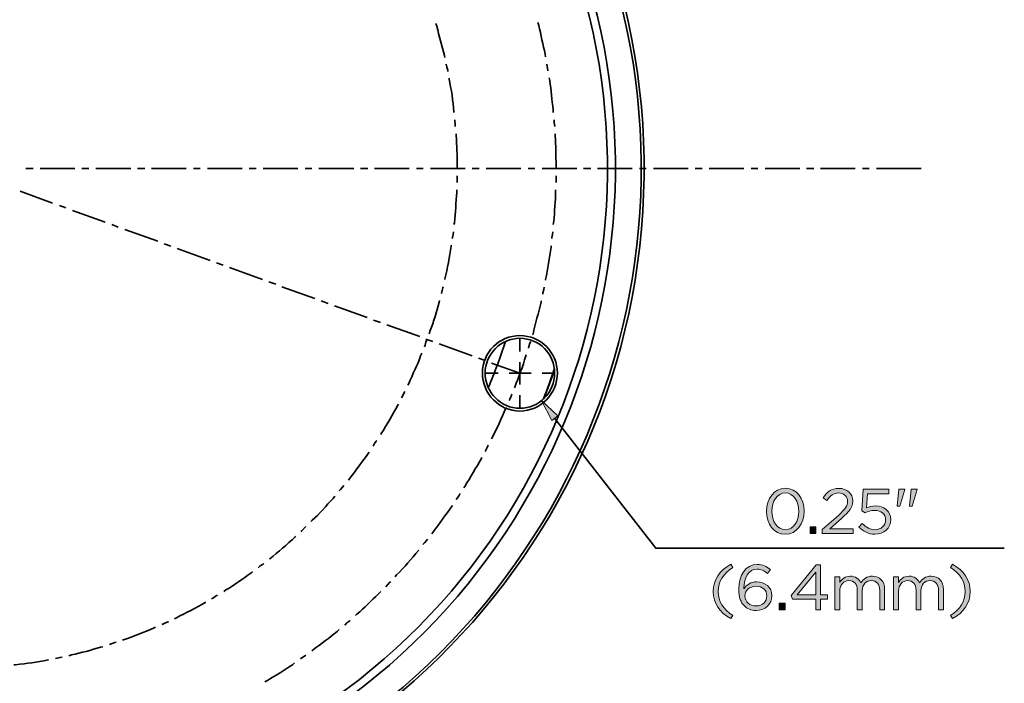
# Model space of a CAD drawing. Units: inches. Extents: x 0.5 to 16.1, y 0.5 to 11.2.
# Drawn here: x 5.8 to 8.4, y 2.4 to 4.1 of the extents above; entities that cross this region are included whole.
import ezdxf

# ---------------------------------------------------------------- set-up
doc = ezdxf.new("R2010")
doc.units = ezdxf.units.IN
doc.header["$MEASUREMENT"] = 0
doc.layers.add('Layer 1', color=7, linetype='Continuous', lineweight=0)

# ---------------------------------------------------------------- blocks, each defined once
blk = doc.blocks.new('Block_24')
at = {"layer": 'Layer 1', "true_color": 0x231f20, "transparency": 33554687}
h = blk.add_hatch(color=250, dxfattribs=at)
h.dxf.hatch_style = 2
edge = h.paths.add_edge_path()
edge.add_spline(control_points=[(7.8255, 2.8079), (7.8255, 2.8079), (7.8255, 2.8082), (7.8255, 2.8082), (7.8255, 2.8337), (7.8115, 2.8565), (7.7899, 2.8565), (7.7681, 2.8565), (7.7544, 2.8342), (7.7544, 2.8085), (7.7544, 2.8085), (7.7544, 2.8082), (7.7544, 2.8082), (7.7544, 2.7827), (7.7684, 2.7599), (7.7902, 2.7599), (7.812, 2.7599), (7.8255, 2.7824), (7.8255, 2.8079)], knot_values=[0, 0, 0, 0, 1, 1, 1, 2, 2, 2, 3, 3, 3, 4, 4, 4, 5, 5, 5, 6, 6, 6, 6], degree=3, periodic=0)
edge = h.paths.add_edge_path()
edge.add_spline(control_points=[(7.7407, 2.8079), (7.7407, 2.8079), (7.7407, 2.8082), (7.7407, 2.8082), (7.7407, 2.8409), (7.7602, 2.8685), (7.7902, 2.8685), (7.8202, 2.8685), (7.8392, 2.8412), (7.8392, 2.8085), (7.8392, 2.8085), (7.8392, 2.8082), (7.8392, 2.8082), (7.8392, 2.7756), (7.8199, 2.7479), (7.7899, 2.7479), (7.7597, 2.7479), (7.7407, 2.7752), (7.7407, 2.8079)], knot_values=[0, 0, 0, 0, 1, 1, 1, 2, 2, 2, 3, 3, 3, 4, 4, 4, 5, 5, 5, 6, 6, 6, 6], degree=3, periodic=0)
h = blk.add_hatch(color=250, dxfattribs=at)
h.dxf.hatch_style = 2
edge = h.paths.add_edge_path()
edge.add_spline(control_points=[(7.8868, 2.7601), (7.8868, 2.7601), (7.9291, 2.7974), (7.9291, 2.7974), (7.9469, 2.8134), (7.9534, 2.8224), (7.9534, 2.834), (7.9534, 2.8477), (7.9426, 2.8564), (7.9299, 2.8564), (7.9166, 2.8564), (7.9079, 2.8494), (7.8986, 2.8364), (7.8986, 2.8364), (7.8889, 2.8434), (7.8889, 2.8434), (7.8994, 2.859), (7.9104, 2.8682), (7.9309, 2.8682), (7.9519, 2.8682), (7.967, 2.8542), (7.967, 2.8352), (7.967, 2.8352), (7.967, 2.8349), (7.967, 2.8349), (7.967, 2.8179), (7.958, 2.8074), (7.9376, 2.7896), (7.9376, 2.7896), (7.9064, 2.7619), (7.9064, 2.7619), (7.9064, 2.7619), (7.9682, 2.7619), (7.9682, 2.7619), (7.9682, 2.7619), (7.9682, 2.7499), (7.9682, 2.7499), (7.9682, 2.7499), (7.8868, 2.7499), (7.8868, 2.7499), (7.8868, 2.7499), (7.8868, 2.7601), (7.8868, 2.7601)], knot_values=[0, 0, 0, 0, 1, 1, 1, 2, 2, 2, 3, 3, 3, 4, 4, 4, 5, 5, 5, 6, 6, 6, 7, 7, 7, 8, 8, 8, 9, 9, 9, 10, 10, 10, 11, 11, 11, 12, 12, 12, 13, 13, 13, 14, 14, 14, 14], degree=3, periodic=0)
h = blk.add_hatch(color=250, dxfattribs=at)
h.dxf.hatch_style = 2
edge = h.paths.add_edge_path()
edge.add_spline(control_points=[(7.9832, 2.7664), (7.9832, 2.7664), (7.9919, 2.7759), (7.9919, 2.7759), (8.0021, 2.7661), (8.0132, 2.7599), (8.0251, 2.7599), (8.0417, 2.7599), (8.0532, 2.7711), (8.0532, 2.7857), (8.0532, 2.7857), (8.0532, 2.7861), (8.0532, 2.7861), (8.0532, 2.8006), (8.0412, 2.8105), (8.0242, 2.8105), (8.0144, 2.8105), (8.0066, 2.8075), (7.9997, 2.8039), (7.9997, 2.8039), (7.9909, 2.8097), (7.9909, 2.8097), (7.9909, 2.8097), (7.9942, 2.8665), (7.9942, 2.8665), (7.9942, 2.8665), (8.0614, 2.8665), (8.0614, 2.8665), (8.0614, 2.8665), (8.0614, 2.8543), (8.0614, 2.8543), (8.0614, 2.8543), (8.0057, 2.8543), (8.0057, 2.8543), (8.0057, 2.8543), (8.0032, 2.817), (8.0032, 2.817), (8.0101, 2.82), (8.0165, 2.8222), (8.0262, 2.8222), (8.0489, 2.8222), (8.0665, 2.8089), (8.0665, 2.7866), (8.0665, 2.7866), (8.0665, 2.7862), (8.0665, 2.7862), (8.0665, 2.7634), (8.0492, 2.7479), (8.0249, 2.7479), (8.0082, 2.7479), (7.9937, 2.7559), (7.9832, 2.7664)], knot_values=[0, 0, 0, 0, 1, 1, 1, 2, 2, 2, 3, 3, 3, 4, 4, 4, 5, 5, 5, 6, 6, 6, 7, 7, 7, 8, 8, 8, 9, 9, 9, 10, 10, 10, 11, 11, 11, 12, 12, 12, 13, 13, 13, 14, 14, 14, 15, 15, 15, 16, 16, 16, 17, 17, 17, 17], degree=3, periodic=0)
h = blk.add_hatch(color=250, dxfattribs=at)
h.dxf.hatch_style = 2
edge = h.paths.add_edge_path()
edge.add_spline(control_points=[(8.1207, 2.8665), (8.1207, 2.8665), (8.136, 2.8665), (8.136, 2.8665), (8.136, 2.8665), (8.136, 2.8657), (8.136, 2.8657), (8.136, 2.8657), (8.1225, 2.8212), (8.1225, 2.8212), (8.1225, 2.8212), (8.1155, 2.8212), (8.1155, 2.8212), (8.1155, 2.8212), (8.1207, 2.8665), (8.1207, 2.8665)], knot_values=[0, 0, 0, 0, 1, 1, 1, 2, 2, 2, 3, 3, 3, 4, 4, 4, 5, 5, 5, 5], degree=3, periodic=0)
edge = h.paths.add_edge_path()
edge.add_spline(control_points=[(8.0881, 2.8665), (8.0881, 2.8665), (8.1036, 2.8665), (8.1036, 2.8665), (8.1036, 2.8665), (8.1036, 2.8657), (8.1036, 2.8657), (8.1036, 2.8657), (8.0901, 2.8212), (8.0901, 2.8212), (8.0901, 2.8212), (8.0831, 2.8212), (8.0831, 2.8212), (8.0831, 2.8212), (8.0881, 2.8665), (8.0881, 2.8665)], knot_values=[0, 0, 0, 0, 1, 1, 1, 2, 2, 2, 3, 3, 3, 4, 4, 4, 5, 5, 5, 5], degree=3, periodic=0)
h = blk.add_hatch(color=250, dxfattribs=at)
h.dxf.hatch_style = 2
edge = h.paths.add_edge_path()
edge.add_spline(control_points=[(7.8549, 2.7674), (7.8549, 2.7674), (7.8702, 2.7674), (7.8702, 2.7674), (7.8702, 2.7674), (7.8702, 2.7499), (7.8702, 2.7499), (7.8702, 2.7499), (7.8549, 2.7499), (7.8549, 2.7499), (7.8549, 2.7499), (7.8549, 2.7674), (7.8549, 2.7674)], knot_values=[0, 0, 0, 0, 1, 1, 1, 2, 2, 2, 3, 3, 3, 4, 4, 4, 4], degree=3, periodic=0)
h = blk.add_hatch(color=250, dxfattribs=at)
h.dxf.hatch_style = 2
edge = h.paths.add_edge_path()
edge.add_spline(control_points=[(7.6007, 2.5977), (7.6007, 2.6284), (7.6172, 2.6523), (7.6469, 2.669), (7.6469, 2.669), (7.6524, 2.6605), (7.6524, 2.6605), (7.6271, 2.6443), (7.6137, 2.6244), (7.6137, 2.5977), (7.6137, 2.5711), (7.6271, 2.5511), (7.6524, 2.5349), (7.6524, 2.5349), (7.6469, 2.5264), (7.6469, 2.5264), (7.6172, 2.5431), (7.6007, 2.5671), (7.6007, 2.5977)], knot_values=[0, 0, 0, 0, 1, 1, 1, 2, 2, 2, 3, 3, 3, 4, 4, 4, 5, 5, 5, 6, 6, 6, 6], degree=3, periodic=0)
h = blk.add_hatch(color=250, dxfattribs=at)
h.dxf.hatch_style = 2
edge = h.paths.add_edge_path()
edge.add_spline(control_points=[(7.7414, 2.5862), (7.7414, 2.5862), (7.7414, 2.5865), (7.7414, 2.5865), (7.7414, 2.6009), (7.7297, 2.6115), (7.7129, 2.6115), (7.6954, 2.6115), (7.6837, 2.599), (7.6837, 2.586), (7.6837, 2.586), (7.6837, 2.5857), (7.6837, 2.5857), (7.6837, 2.5709), (7.6961, 2.5596), (7.7132, 2.5596), (7.7304, 2.5596), (7.7414, 2.5714), (7.7414, 2.5862)], knot_values=[0, 0, 0, 0, 1, 1, 1, 2, 2, 2, 3, 3, 3, 4, 4, 4, 5, 5, 5, 6, 6, 6, 6], degree=3, periodic=0)
edge = h.paths.add_edge_path()
edge.add_spline(control_points=[(7.6824, 2.5597), (7.6731, 2.5691), (7.6678, 2.5811), (7.6678, 2.6049), (7.6678, 2.6049), (7.6678, 2.6052), (7.6678, 2.6052), (7.6678, 2.6407), (7.6858, 2.6685), (7.7162, 2.6685), (7.7302, 2.6685), (7.7405, 2.6635), (7.7507, 2.6552), (7.7507, 2.6552), (7.743, 2.645), (7.743, 2.645), (7.7344, 2.6523), (7.7262, 2.6565), (7.7156, 2.6565), (7.6931, 2.6565), (7.6812, 2.6329), (7.6812, 2.6065), (7.6812, 2.6065), (7.6812, 2.6049), (7.6812, 2.6049), (7.6889, 2.616), (7.6994, 2.6229), (7.7146, 2.6229), (7.7362, 2.6229), (7.7549, 2.6089), (7.7549, 2.587), (7.7549, 2.587), (7.7549, 2.5867), (7.7549, 2.5867), (7.7549, 2.5642), (7.7367, 2.5479), (7.7131, 2.5479), (7.7002, 2.5479), (7.6897, 2.5524), (7.6824, 2.5597)], knot_values=[0, 0, 0, 0, 1, 1, 1, 2, 2, 2, 3, 3, 3, 4, 4, 4, 5, 5, 5, 6, 6, 6, 7, 7, 7, 8, 8, 8, 9, 9, 9, 10, 10, 10, 11, 11, 11, 12, 12, 12, 13, 13, 13, 13], degree=3, periodic=0)
h = blk.add_hatch(color=250, dxfattribs=at)
h.dxf.hatch_style = 2
edge = h.paths.add_edge_path()
edge.add_spline(control_points=[(7.8699, 2.5885), (7.8699, 2.5885), (7.8699, 2.6487), (7.8699, 2.6487), (7.8699, 2.6487), (7.8209, 2.5885), (7.8209, 2.5885), (7.8209, 2.5885), (7.8699, 2.5885), (7.8699, 2.5885)], knot_values=[0, 0, 0, 0, 1, 1, 1, 2, 2, 2, 3, 3, 3, 3], degree=3, periodic=0)
edge = h.paths.add_edge_path()
edge.add_spline(control_points=[(7.8699, 2.5776), (7.8699, 2.5776), (7.8084, 2.5776), (7.8084, 2.5776), (7.8084, 2.5776), (7.8051, 2.5872), (7.8051, 2.5872), (7.8051, 2.5872), (7.871, 2.6673), (7.871, 2.6673), (7.871, 2.6673), (7.8827, 2.6673), (7.8827, 2.6673), (7.8827, 2.6673), (7.8827, 2.5885), (7.8827, 2.5885), (7.8827, 2.5885), (7.9007, 2.5885), (7.9007, 2.5885), (7.9007, 2.5885), (7.9007, 2.5776), (7.9007, 2.5776), (7.9007, 2.5776), (7.8827, 2.5776), (7.8827, 2.5776), (7.8827, 2.5776), (7.8827, 2.5499), (7.8827, 2.5499), (7.8827, 2.5499), (7.8699, 2.5499), (7.8699, 2.5499), (7.8699, 2.5499), (7.8699, 2.5776), (7.8699, 2.5776)], knot_values=[0, 0, 0, 0, 1, 1, 1, 2, 2, 2, 3, 3, 3, 4, 4, 4, 5, 5, 5, 6, 6, 6, 7, 7, 7, 8, 8, 8, 9, 9, 9, 10, 10, 10, 11, 11, 11, 11], degree=3, periodic=0)
h = blk.add_hatch(color=250, dxfattribs=at)
h.dxf.hatch_style = 2
edge = h.paths.add_edge_path()
edge.add_spline(control_points=[(8.2236, 2.5349), (8.2489, 2.5511), (8.2622, 2.5711), (8.2622, 2.5977), (8.2622, 2.6244), (8.2489, 2.6443), (8.2236, 2.6605), (8.2236, 2.6605), (8.2291, 2.669), (8.2291, 2.669), (8.2587, 2.6523), (8.2752, 2.6284), (8.2752, 2.5977), (8.2752, 2.5671), (8.2587, 2.5431), (8.2291, 2.5264), (8.2291, 2.5264), (8.2236, 2.5349), (8.2236, 2.5349)], knot_values=[0, 0, 0, 0, 1, 1, 1, 2, 2, 2, 3, 3, 3, 4, 4, 4, 5, 5, 5, 6, 6, 6, 6], degree=3, periodic=0)
h = blk.add_hatch(color=250, dxfattribs=at)
h.dxf.hatch_style = 2
edge = h.paths.add_edge_path()
edge.add_spline(control_points=[(7.9199, 2.636), (7.9199, 2.636), (7.9327, 2.636), (7.9327, 2.636), (7.9327, 2.636), (7.9327, 2.6215), (7.9327, 2.6215), (7.9384, 2.63), (7.9461, 2.6378), (7.9606, 2.6378), (7.9745, 2.6378), (7.9835, 2.6304), (7.9882, 2.6207), (7.9944, 2.6302), (8.0035, 2.6378), (8.0185, 2.6378), (8.0383, 2.6378), (8.0505, 2.6245), (8.0505, 2.6032), (8.0505, 2.6032), (8.0505, 2.5499), (8.0505, 2.5499), (8.0505, 2.5499), (8.0377, 2.5499), (8.0377, 2.5499), (8.0377, 2.5499), (8.0377, 2.6002), (8.0377, 2.6002), (8.0377, 2.6169), (8.0294, 2.6262), (8.0154, 2.6262), (8.0024, 2.6262), (7.9917, 2.6165), (7.9917, 2.5995), (7.9917, 2.5995), (7.9917, 2.5499), (7.9917, 2.5499), (7.9917, 2.5499), (7.9789, 2.5499), (7.9789, 2.5499), (7.9789, 2.5499), (7.9789, 2.6005), (7.9789, 2.6005), (7.9789, 2.6167), (7.9704, 2.6262), (7.9567, 2.6262), (7.9431, 2.6262), (7.9327, 2.6149), (7.9327, 2.599), (7.9327, 2.599), (7.9327, 2.5499), (7.9327, 2.5499), (7.9327, 2.5499), (7.9199, 2.5499), (7.9199, 2.5499), (7.9199, 2.5499), (7.9199, 2.636), (7.9199, 2.636)], knot_values=[0, 0, 0, 0, 1, 1, 1, 2, 2, 2, 3, 3, 3, 4, 4, 4, 5, 5, 5, 6, 6, 6, 7, 7, 7, 8, 8, 8, 9, 9, 9, 10, 10, 10, 11, 11, 11, 12, 12, 12, 13, 13, 13, 14, 14, 14, 15, 15, 15, 16, 16, 16, 17, 17, 17, 18, 18, 18, 19, 19, 19, 19], degree=3, periodic=0)
h = blk.add_hatch(color=250, dxfattribs=at)
h.dxf.hatch_style = 2
edge = h.paths.add_edge_path()
edge.add_spline(control_points=[(8.0742, 2.636), (8.0742, 2.636), (8.0871, 2.636), (8.0871, 2.636), (8.0871, 2.636), (8.0871, 2.6215), (8.0871, 2.6215), (8.0927, 2.63), (8.1004, 2.6378), (8.1149, 2.6378), (8.1289, 2.6378), (8.1379, 2.6304), (8.1425, 2.6207), (8.1487, 2.6302), (8.1579, 2.6378), (8.1729, 2.6378), (8.1927, 2.6378), (8.2048, 2.6245), (8.2048, 2.6032), (8.2048, 2.6032), (8.2048, 2.5499), (8.2048, 2.5499), (8.2048, 2.5499), (8.192, 2.5499), (8.192, 2.5499), (8.192, 2.5499), (8.192, 2.6002), (8.192, 2.6002), (8.192, 2.6169), (8.1837, 2.6262), (8.1697, 2.6262), (8.1567, 2.6262), (8.146, 2.6165), (8.146, 2.5995), (8.146, 2.5995), (8.146, 2.5499), (8.146, 2.5499), (8.146, 2.5499), (8.1332, 2.5499), (8.1332, 2.5499), (8.1332, 2.5499), (8.1332, 2.6005), (8.1332, 2.6005), (8.1332, 2.6167), (8.1247, 2.6262), (8.1111, 2.6262), (8.0974, 2.6262), (8.0871, 2.6149), (8.0871, 2.599), (8.0871, 2.599), (8.0871, 2.5499), (8.0871, 2.5499), (8.0871, 2.5499), (8.0742, 2.5499), (8.0742, 2.5499), (8.0742, 2.5499), (8.0742, 2.636), (8.0742, 2.636)], knot_values=[0, 0, 0, 0, 1, 1, 1, 2, 2, 2, 3, 3, 3, 4, 4, 4, 5, 5, 5, 6, 6, 6, 7, 7, 7, 8, 8, 8, 9, 9, 9, 10, 10, 10, 11, 11, 11, 12, 12, 12, 13, 13, 13, 14, 14, 14, 15, 15, 15, 16, 16, 16, 17, 17, 17, 18, 18, 18, 19, 19, 19, 19], degree=3, periodic=0)
h = blk.add_hatch(color=250, dxfattribs=at)
h.dxf.hatch_style = 2
edge = h.paths.add_edge_path()
edge.add_spline(control_points=[(7.7741, 2.5674), (7.7741, 2.5674), (7.7894, 2.5674), (7.7894, 2.5674), (7.7894, 2.5674), (7.7894, 2.5499), (7.7894, 2.5499), (7.7894, 2.5499), (7.7741, 2.5499), (7.7741, 2.5499), (7.7741, 2.5499), (7.7741, 2.5674), (7.7741, 2.5674)], knot_values=[0, 0, 0, 0, 1, 1, 1, 2, 2, 2, 3, 3, 3, 4, 4, 4, 4], degree=3, periodic=0)
at = {"layer": 'Layer 1'}
for points, knots in [([(7.7407, 2.8079), (7.7407, 2.8079), (7.7407, 2.8082), (7.7407, 2.8082), (7.7407, 2.8409), (7.7602, 2.8685), (7.7902, 2.8685), (7.8202, 2.8685), (7.8392, 2.8412), (7.8392, 2.8085), (7.8392, 2.8085), (7.8392, 2.8082), (7.8392, 2.8082), (7.8392, 2.7756), (7.8199, 2.7479), (7.7899, 2.7479), (7.7597, 2.7479), (7.7407, 2.7752), (7.7407, 2.8079)], [0, 0, 0, 0, 1, 1, 1, 2, 2, 2, 3, 3, 3, 4, 4, 4, 5, 5, 5, 6, 6, 6, 6]), ([(7.8255, 2.8079), (7.8255, 2.8079), (7.8255, 2.8082), (7.8255, 2.8082), (7.8255, 2.8337), (7.8115, 2.8565), (7.7899, 2.8565), (7.7681, 2.8565), (7.7544, 2.8342), (7.7544, 2.8085), (7.7544, 2.8085), (7.7544, 2.8082), (7.7544, 2.8082), (7.7544, 2.7827), (7.7684, 2.7599), (7.7902, 2.7599), (7.812, 2.7599), (7.8255, 2.7824), (7.8255, 2.8079)], [0, 0, 0, 0, 1, 1, 1, 2, 2, 2, 3, 3, 3, 4, 4, 4, 5, 5, 5, 6, 6, 6, 6]), ([(7.8868, 2.7601), (7.8868, 2.7601), (7.9291, 2.7974), (7.9291, 2.7974), (7.9469, 2.8134), (7.9534, 2.8224), (7.9534, 2.834), (7.9534, 2.8477), (7.9426, 2.8564), (7.9299, 2.8564), (7.9166, 2.8564), (7.9079, 2.8494), (7.8986, 2.8364), (7.8986, 2.8364), (7.8889, 2.8434), (7.8889, 2.8434), (7.8994, 2.859), (7.9104, 2.8682), (7.9309, 2.8682), (7.9519, 2.8682), (7.967, 2.8542), (7.967, 2.8352), (7.967, 2.8352), (7.967, 2.8349), (7.967, 2.8349), (7.967, 2.8179), (7.958, 2.8074), (7.9376, 2.7896), (7.9376, 2.7896), (7.9064, 2.7619), (7.9064, 2.7619), (7.9064, 2.7619), (7.9682, 2.7619), (7.9682, 2.7619), (7.9682, 2.7619), (7.9682, 2.7499), (7.9682, 2.7499), (7.9682, 2.7499), (7.8868, 2.7499), (7.8868, 2.7499), (7.8868, 2.7499), (7.8868, 2.7601), (7.8868, 2.7601)], [0, 0, 0, 0, 1, 1, 1, 2, 2, 2, 3, 3, 3, 4, 4, 4, 5, 5, 5, 6, 6, 6, 7, 7, 7, 8, 8, 8, 9, 9, 9, 10, 10, 10, 11, 11, 11, 12, 12, 12, 13, 13, 13, 14, 14, 14, 14]), ([(7.9832, 2.7664), (7.9832, 2.7664), (7.9919, 2.7759), (7.9919, 2.7759), (8.0021, 2.7661), (8.0132, 2.7599), (8.0251, 2.7599), (8.0417, 2.7599), (8.0532, 2.7711), (8.0532, 2.7857), (8.0532, 2.7857), (8.0532, 2.7861), (8.0532, 2.7861), (8.0532, 2.8006), (8.0412, 2.8105), (8.0242, 2.8105), (8.0144, 2.8105), (8.0066, 2.8075), (7.9997, 2.8039), (7.9997, 2.8039), (7.9909, 2.8097), (7.9909, 2.8097), (7.9909, 2.8097), (7.9942, 2.8665), (7.9942, 2.8665), (7.9942, 2.8665), (8.0614, 2.8665), (8.0614, 2.8665), (8.0614, 2.8665), (8.0614, 2.8543), (8.0614, 2.8543), (8.0614, 2.8543), (8.0057, 2.8543), (8.0057, 2.8543), (8.0057, 2.8543), (8.0032, 2.817), (8.0032, 2.817), (8.0101, 2.82), (8.0165, 2.8222), (8.0262, 2.8222), (8.0489, 2.8222), (8.0665, 2.8089), (8.0665, 2.7866), (8.0665, 2.7866), (8.0665, 2.7862), (8.0665, 2.7862), (8.0665, 2.7634), (8.0492, 2.7479), (8.0249, 2.7479), (8.0082, 2.7479), (7.9937, 2.7559), (7.9832, 2.7664)], [0, 0, 0, 0, 1, 1, 1, 2, 2, 2, 3, 3, 3, 4, 4, 4, 5, 5, 5, 6, 6, 6, 7, 7, 7, 8, 8, 8, 9, 9, 9, 10, 10, 10, 11, 11, 11, 12, 12, 12, 13, 13, 13, 14, 14, 14, 15, 15, 15, 16, 16, 16, 17, 17, 17, 17]), ([(8.0881, 2.8665), (8.0881, 2.8665), (8.1036, 2.8665), (8.1036, 2.8665), (8.1036, 2.8665), (8.1036, 2.8657), (8.1036, 2.8657), (8.1036, 2.8657), (8.0901, 2.8212), (8.0901, 2.8212), (8.0901, 2.8212), (8.0831, 2.8212), (8.0831, 2.8212), (8.0831, 2.8212), (8.0881, 2.8665), (8.0881, 2.8665)], [0, 0, 0, 0, 1, 1, 1, 2, 2, 2, 3, 3, 3, 4, 4, 4, 5, 5, 5, 5]), ([(8.1207, 2.8665), (8.1207, 2.8665), (8.136, 2.8665), (8.136, 2.8665), (8.136, 2.8665), (8.136, 2.8657), (8.136, 2.8657), (8.136, 2.8657), (8.1225, 2.8212), (8.1225, 2.8212), (8.1225, 2.8212), (8.1155, 2.8212), (8.1155, 2.8212), (8.1155, 2.8212), (8.1207, 2.8665), (8.1207, 2.8665)], [0, 0, 0, 0, 1, 1, 1, 2, 2, 2, 3, 3, 3, 4, 4, 4, 5, 5, 5, 5]), ([(7.8549, 2.7674), (7.8549, 2.7674), (7.8702, 2.7674), (7.8702, 2.7674), (7.8702, 2.7674), (7.8702, 2.7499), (7.8702, 2.7499), (7.8702, 2.7499), (7.8549, 2.7499), (7.8549, 2.7499), (7.8549, 2.7499), (7.8549, 2.7674), (7.8549, 2.7674)], [0, 0, 0, 0, 1, 1, 1, 2, 2, 2, 3, 3, 3, 4, 4, 4, 4]), ([(7.6007, 2.5977), (7.6007, 2.6284), (7.6172, 2.6523), (7.6469, 2.669), (7.6469, 2.669), (7.6524, 2.6605), (7.6524, 2.6605), (7.6271, 2.6443), (7.6137, 2.6244), (7.6137, 2.5977), (7.6137, 2.5711), (7.6271, 2.5511), (7.6524, 2.5349), (7.6524, 2.5349), (7.6469, 2.5264), (7.6469, 2.5264), (7.6172, 2.5431), (7.6007, 2.5671), (7.6007, 2.5977)], [0, 0, 0, 0, 1, 1, 1, 2, 2, 2, 3, 3, 3, 4, 4, 4, 5, 5, 5, 6, 6, 6, 6]), ([(7.6824, 2.5597), (7.6731, 2.5691), (7.6678, 2.5811), (7.6678, 2.6049), (7.6678, 2.6049), (7.6678, 2.6052), (7.6678, 2.6052), (7.6678, 2.6407), (7.6858, 2.6685), (7.7162, 2.6685), (7.7302, 2.6685), (7.7405, 2.6635), (7.7507, 2.6552), (7.7507, 2.6552), (7.743, 2.645), (7.743, 2.645), (7.7344, 2.6523), (7.7262, 2.6565), (7.7156, 2.6565), (7.6931, 2.6565), (7.6812, 2.6329), (7.6812, 2.6065), (7.6812, 2.6065), (7.6812, 2.6049), (7.6812, 2.6049), (7.6889, 2.616), (7.6994, 2.6229), (7.7146, 2.6229), (7.7362, 2.6229), (7.7549, 2.6089), (7.7549, 2.587), (7.7549, 2.587), (7.7549, 2.5867), (7.7549, 2.5867), (7.7549, 2.5642), (7.7367, 2.5479), (7.7131, 2.5479), (7.7002, 2.5479), (7.6897, 2.5524), (7.6824, 2.5597)], [0, 0, 0, 0, 1, 1, 1, 2, 2, 2, 3, 3, 3, 4, 4, 4, 5, 5, 5, 6, 6, 6, 7, 7, 7, 8, 8, 8, 9, 9, 9, 10, 10, 10, 11, 11, 11, 12, 12, 12, 13, 13, 13, 13]), ([(7.8699, 2.5776), (7.8699, 2.5776), (7.8084, 2.5776), (7.8084, 2.5776), (7.8084, 2.5776), (7.8051, 2.5872), (7.8051, 2.5872), (7.8051, 2.5872), (7.871, 2.6673), (7.871, 2.6673), (7.871, 2.6673), (7.8827, 2.6673), (7.8827, 2.6673), (7.8827, 2.6673), (7.8827, 2.5885), (7.8827, 2.5885), (7.8827, 2.5885), (7.9007, 2.5885), (7.9007, 2.5885), (7.9007, 2.5885), (7.9007, 2.5776), (7.9007, 2.5776), (7.9007, 2.5776), (7.8827, 2.5776), (7.8827, 2.5776), (7.8827, 2.5776), (7.8827, 2.5499), (7.8827, 2.5499), (7.8827, 2.5499), (7.8699, 2.5499), (7.8699, 2.5499), (7.8699, 2.5499), (7.8699, 2.5776), (7.8699, 2.5776)], [0, 0, 0, 0, 1, 1, 1, 2, 2, 2, 3, 3, 3, 4, 4, 4, 5, 5, 5, 6, 6, 6, 7, 7, 7, 8, 8, 8, 9, 9, 9, 10, 10, 10, 11, 11, 11, 11]), ([(8.2236, 2.5349), (8.2489, 2.5511), (8.2622, 2.5711), (8.2622, 2.5977), (8.2622, 2.6244), (8.2489, 2.6443), (8.2236, 2.6605), (8.2236, 2.6605), (8.2291, 2.669), (8.2291, 2.669), (8.2587, 2.6523), (8.2752, 2.6284), (8.2752, 2.5977), (8.2752, 2.5671), (8.2587, 2.5431), (8.2291, 2.5264), (8.2291, 2.5264), (8.2236, 2.5349), (8.2236, 2.5349)], [0, 0, 0, 0, 1, 1, 1, 2, 2, 2, 3, 3, 3, 4, 4, 4, 5, 5, 5, 6, 6, 6, 6]), ([(7.8699, 2.5885), (7.8699, 2.5885), (7.8699, 2.6487), (7.8699, 2.6487), (7.8699, 2.6487), (7.8209, 2.5885), (7.8209, 2.5885), (7.8209, 2.5885), (7.8699, 2.5885), (7.8699, 2.5885)], [0, 0, 0, 0, 1, 1, 1, 2, 2, 2, 3, 3, 3, 3]), ([(7.9199, 2.636), (7.9199, 2.636), (7.9327, 2.636), (7.9327, 2.636), (7.9327, 2.636), (7.9327, 2.6215), (7.9327, 2.6215), (7.9384, 2.63), (7.9461, 2.6378), (7.9606, 2.6378), (7.9745, 2.6378), (7.9835, 2.6304), (7.9882, 2.6207), (7.9944, 2.6302), (8.0035, 2.6378), (8.0185, 2.6378), (8.0383, 2.6378), (8.0505, 2.6245), (8.0505, 2.6032), (8.0505, 2.6032), (8.0505, 2.5499), (8.0505, 2.5499), (8.0505, 2.5499), (8.0377, 2.5499), (8.0377, 2.5499), (8.0377, 2.5499), (8.0377, 2.6002), (8.0377, 2.6002), (8.0377, 2.6169), (8.0294, 2.6262), (8.0154, 2.6262), (8.0024, 2.6262), (7.9917, 2.6165), (7.9917, 2.5995), (7.9917, 2.5995), (7.9917, 2.5499), (7.9917, 2.5499), (7.9917, 2.5499), (7.9789, 2.5499), (7.9789, 2.5499), (7.9789, 2.5499), (7.9789, 2.6005), (7.9789, 2.6005), (7.9789, 2.6167), (7.9704, 2.6262), (7.9567, 2.6262), (7.9431, 2.6262), (7.9327, 2.6149), (7.9327, 2.599), (7.9327, 2.599), (7.9327, 2.5499), (7.9327, 2.5499), (7.9327, 2.5499), (7.9199, 2.5499), (7.9199, 2.5499), (7.9199, 2.5499), (7.9199, 2.636), (7.9199, 2.636)], [0, 0, 0, 0, 1, 1, 1, 2, 2, 2, 3, 3, 3, 4, 4, 4, 5, 5, 5, 6, 6, 6, 7, 7, 7, 8, 8, 8, 9, 9, 9, 10, 10, 10, 11, 11, 11, 12, 12, 12, 13, 13, 13, 14, 14, 14, 15, 15, 15, 16, 16, 16, 17, 17, 17, 18, 18, 18, 19, 19, 19, 19]), ([(8.0742, 2.636), (8.0742, 2.636), (8.0871, 2.636), (8.0871, 2.636), (8.0871, 2.636), (8.0871, 2.6215), (8.0871, 2.6215), (8.0927, 2.63), (8.1004, 2.6378), (8.1149, 2.6378), (8.1289, 2.6378), (8.1379, 2.6304), (8.1425, 2.6207), (8.1487, 2.6302), (8.1579, 2.6378), (8.1729, 2.6378), (8.1927, 2.6378), (8.2048, 2.6245), (8.2048, 2.6032), (8.2048, 2.6032), (8.2048, 2.5499), (8.2048, 2.5499), (8.2048, 2.5499), (8.192, 2.5499), (8.192, 2.5499), (8.192, 2.5499), (8.192, 2.6002), (8.192, 2.6002), (8.192, 2.6169), (8.1837, 2.6262), (8.1697, 2.6262), (8.1567, 2.6262), (8.146, 2.6165), (8.146, 2.5995), (8.146, 2.5995), (8.146, 2.5499), (8.146, 2.5499), (8.146, 2.5499), (8.1332, 2.5499), (8.1332, 2.5499), (8.1332, 2.5499), (8.1332, 2.6005), (8.1332, 2.6005), (8.1332, 2.6167), (8.1247, 2.6262), (8.1111, 2.6262), (8.0974, 2.6262), (8.0871, 2.6149), (8.0871, 2.599), (8.0871, 2.599), (8.0871, 2.5499), (8.0871, 2.5499), (8.0871, 2.5499), (8.0742, 2.5499), (8.0742, 2.5499), (8.0742, 2.5499), (8.0742, 2.636), (8.0742, 2.636)], [0, 0, 0, 0, 1, 1, 1, 2, 2, 2, 3, 3, 3, 4, 4, 4, 5, 5, 5, 6, 6, 6, 7, 7, 7, 8, 8, 8, 9, 9, 9, 10, 10, 10, 11, 11, 11, 12, 12, 12, 13, 13, 13, 14, 14, 14, 15, 15, 15, 16, 16, 16, 17, 17, 17, 18, 18, 18, 19, 19, 19, 19]), ([(7.7414, 2.5862), (7.7414, 2.5862), (7.7414, 2.5865), (7.7414, 2.5865), (7.7414, 2.6009), (7.7297, 2.6115), (7.7129, 2.6115), (7.6954, 2.6115), (7.6837, 2.599), (7.6837, 2.586), (7.6837, 2.586), (7.6837, 2.5857), (7.6837, 2.5857), (7.6837, 2.5709), (7.6961, 2.5596), (7.7132, 2.5596), (7.7304, 2.5596), (7.7414, 2.5714), (7.7414, 2.5862)], [0, 0, 0, 0, 1, 1, 1, 2, 2, 2, 3, 3, 3, 4, 4, 4, 5, 5, 5, 6, 6, 6, 6]), ([(7.7741, 2.5674), (7.7741, 2.5674), (7.7894, 2.5674), (7.7894, 2.5674), (7.7894, 2.5674), (7.7894, 2.5499), (7.7894, 2.5499), (7.7894, 2.5499), (7.7741, 2.5499), (7.7741, 2.5499), (7.7741, 2.5499), (7.7741, 2.5674), (7.7741, 2.5674)], [0, 0, 0, 0, 1, 1, 1, 2, 2, 2, 3, 3, 3, 4, 4, 4, 4])]:
    blk.add_open_spline(points, degree=3, knots=knots, dxfattribs=at)
blk = doc.blocks.new('Block_23')
at = {"layer": 'Layer 1'}
blk.add_blockref('Block_24', (0, 0), dxfattribs=at)

msp = doc.modelspace()

# ---------------------------------------------------------------- hatches: boundary and pattern name
at = {"layer": 'Layer 1', "true_color": 0x231f20, "transparency": 33554687}
msp.add_hatch(color=250, dxfattribs=at).paths.add_polyline_path([(7.1927, 3.0583), (7.1501, 3.0986), (7.1773, 3.0464), (7.1927, 3.0583)])

# ---------------------------------------------------------------- linework, layer by layer
at = {"layer": 'Layer 1', "color": 250, "lineweight": 35, "true_color": 0x231f20}
for p, q in [((5.8157, 3.7077), (5.7967, 3.7077)), ((5.9247, 3.7077), (5.8335, 3.7077)), ((5.9615, 3.7077), (5.9437, 3.7077)), ((6.0717, 3.7077), (5.9804, 3.7077)), ((6.1084, 3.7077), (6.0894, 3.7077)), ((6.2174, 3.7077), (6.1262, 3.7077)), ((6.2542, 3.7077), (6.2364, 3.7077)), ((6.3644, 3.7077), (6.2731, 3.7077)), ((6.4011, 3.7077), (6.3822, 3.7077)), ((6.5101, 3.7077), (6.4189, 3.7077)), ((6.5469, 3.7077), (6.5291, 3.7077)), ((6.6571, 3.7077), (6.5658, 3.7077)), ((6.6938, 3.7077), (6.6749, 3.7077)), ((6.8029, 3.7077), (6.7116, 3.7077)), ((6.8396, 3.7077), (6.8218, 3.7077)), ((6.9498, 3.7077), (6.8586, 3.7077)), ((6.9865, 3.7077), (6.9676, 3.7077)), ((7.0956, 3.7077), (7.0043, 3.7077)), ((7.1323, 3.7077), (7.1145, 3.7077)), ((7.2425, 3.7077), (7.1513, 3.7077)), ((7.2793, 3.7077), (7.2603, 3.7077)), ((7.3883, 3.7077), (7.297, 3.7077)), ((7.425, 3.7077), (7.4072, 3.7077)), ((7.5352, 3.7077), (7.444, 3.7077)), ((7.572, 3.7077), (7.553, 3.7077)), ((7.681, 3.7077), (7.5897, 3.7077)), ((7.7177, 3.7077), (7.7, 3.7077)), ((7.8279, 3.7077), (7.7367, 3.7077)), ((7.8647, 3.7077), (7.8457, 3.7077)), ((7.9737, 3.7077), (7.8825, 3.7077)), ((8.0104, 3.7077), (7.9927, 3.7077)), ((8.1467, 3.7077), (8.0294, 3.7077)), ((6.9285, 3.671), (6.9285, 3.6888)), ((7.188, 3.671), (7.188, 3.6888)), ((5.7813, 3.6485), (5.8667, 3.6165)), ((5.8844, 3.6106), (5.901, 3.6046)), ((5.9188, 3.5975), (6.0041, 3.5667)), ((6.0219, 3.5608), (6.0385, 3.5537)), ((6.0563, 3.5477), (6.1428, 3.5169)), ((6.1594, 3.5098), (6.1772, 3.5039)), ((6.1937, 3.498), (6.2803, 3.466)), ((6.2968, 3.4601), (6.3146, 3.4541)), ((6.3312, 3.4482), (6.4177, 3.4162)), ((6.4343, 3.4103), (6.4521, 3.4044)), ((6.4687, 3.3972), (6.5552, 3.3664)), ((6.5718, 3.3605), (6.5896, 3.3534)), ((6.6061, 3.3475), (6.6927, 3.3167)), ((6.7092, 3.3095), (6.727, 3.3036)), ((6.7436, 3.2977), (6.8301, 3.2669)), ((6.8467, 3.2598), (6.8645, 3.2539)), ((7.0932, 3.2278), (7.0932, 3.2609)), ((6.8811, 3.2479), (6.9676, 3.2159)), ((6.9842, 3.21), (7.002, 3.2041)), ((7.0186, 3.197), (7.0932, 3.1709)), ((7.0932, 3.1709), (7.0932, 3.1993)), ((7.0363, 3.1709), (7.0031, 3.1709)), ((7.0932, 3.1709), (7.0648, 3.1709)), ((7.0932, 3.1709), (7.0932, 3.1412)), ((7.0932, 3.1709), (7.1228, 3.1709)), ((7.1513, 3.1709), (7.1844, 3.1709)), ((6.7827, 3.1057), (6.791, 3.1223)), ((7.0932, 3.1128), (7.0932, 3.0796)), ((6.5173, 2.4207), (6.5315, 2.4302))]:
    msp.add_line(p, q, dxfattribs=at)
for points in [[(6.9036, 3.9625), (6.9036, 3.9661), (6.9012, 3.9732), (6.9, 3.9815)], [(7.1667, 3.9637), (7.1667, 3.9649), (7.1643, 3.9815)], [(6.9237, 3.8179), (6.9237, 3.825), (6.9226, 3.8333), (6.9226, 3.8357)], [(7.1845, 3.8179), (7.1845, 3.8191), (7.1833, 3.8274), (7.1833, 3.8357)], [(6.9154, 3.524), (6.9166, 3.5264), (6.9178, 3.5347), (6.919, 3.5418)], [(7.1773, 3.524), (7.1773, 3.5264), (7.1785, 3.5347), (7.1797, 3.5418)], [(6.887, 3.3794), (6.8894, 3.3877), (6.8905, 3.3949), (6.8917, 3.3972)], [(7.1536, 3.3783), (7.1536, 3.3818), (7.156, 3.3901), (7.1572, 3.396)], [(6.8431, 3.2396), (6.8443, 3.2444), (6.8467, 3.2526), (6.8491, 3.2574)], [(7.1157, 3.2361), (7.1169, 3.2408), (7.1193, 3.2491), (7.1216, 3.2538)], [(7.0648, 3.0986), (7.0671, 3.1021), (7.0707, 3.1104), (7.0719, 3.1152)], [(8.3648, 2.7111), (7.4499, 2.7111), (7.1844, 3.0524)], [(6.708, 2.9789), (6.7116, 2.986), (6.7163, 2.9919), (6.7175, 2.9943)], [(7.0019, 2.9647), (7.0043, 2.9706), (7.0079, 2.9777), (7.0102, 2.9813)], [(6.6192, 2.8616), (6.6227, 2.8651), (6.6275, 2.8711), (6.631, 2.8758)], [(6.9261, 2.8391), (6.9297, 2.8438), (6.9344, 2.8509), (6.9356, 2.8545)], [(6.5184, 2.7549), (6.5196, 2.7561), (6.5315, 2.768)], [(6.8384, 2.7206), (6.8431, 2.7253), (6.8491, 2.7324), (6.8503, 2.7348)], [(6.4059, 2.6601), (6.4118, 2.6649), (6.4189, 2.6696), (6.4213, 2.6708)], [(6.7412, 2.6103), (6.746, 2.6151), (6.7519, 2.6222), (6.7543, 2.6234)], [(6.2838, 2.5783), (6.2885, 2.5807), (6.2945, 2.5855), (6.2992, 2.5878)], [(6.1534, 2.5108), (6.1558, 2.512), (6.1629, 2.5155), (6.17, 2.5179), (6.17, 2.5191)], [(6.6334, 2.5096), (6.6393, 2.5155), (6.6464, 2.5203), (6.6476, 2.5215)], [(6.016, 2.4586), (6.0302, 2.4634), (6.0337, 2.4646)], [(5.8738, 2.4219), (5.8785, 2.4231), (5.8856, 2.4243), (5.8915, 2.4255)]]:
    msp.add_lwpolyline(points, dxfattribs=at)
at = {"layer": 'Layer 1'}
msp.add_lwpolyline([(7.1927, 3.0583), (7.1501, 3.0986), (7.1773, 3.0464), (7.1927, 3.0583)], dxfattribs=at)
at = {"layer": 'Layer 1', "color": 250, "lineweight": 35, "true_color": 0x231f20}
for points, knots in [([(4.0085, 2.9161), (4.4457, 2.0273), (5.5206, 1.6611), (6.4094, 2.0984), (7.2982, 2.5357), (7.6644, 3.6105), (7.2271, 4.4993), (6.7898, 5.3881), (5.715, 5.7531), (4.8262, 5.3159), (4.0748, 4.9473), (3.698, 4.1237), (3.8615, 3.3403)], [0, 0, 0, 0, 1, 1, 1, 2, 2, 2, 3, 3, 3, 4, 4, 4, 4]), ([(4.0736, 2.9362), (4.4991, 2.0842), (5.536, 1.7381), (6.3893, 2.1636), (7.2413, 2.589), (7.5874, 3.6259), (7.1619, 4.478), (6.7365, 5.3313), (5.6996, 5.6761), (4.8463, 5.2507), (4.1329, 4.8952), (3.7738, 4.1106), (3.9255, 3.3652)], [0, 0, 0, 0, 1, 1, 1, 2, 2, 2, 3, 3, 3, 4, 4, 4, 4]), ([(4.0926, 2.9457), (4.5133, 2.1031), (5.5372, 1.7618), (6.3798, 2.1825), (7.2224, 2.6032), (7.5637, 3.6271), (7.143, 4.4685), (6.7223, 5.3111), (5.6984, 5.6536), (4.8558, 5.2329), (4.1507, 4.8809), (3.7963, 4.1059), (3.9456, 3.3688)], [0, 0, 0, 0, 1, 1, 1, 2, 2, 2, 3, 3, 3, 4, 4, 4, 4]), ([(5.5917, 5.5078), (4.5974, 5.4936), (3.8023, 4.6759), (3.8165, 3.6816), (3.8319, 2.6874), (4.6496, 1.8922), (5.6439, 1.9076), (6.6381, 1.9218), (7.4333, 2.7395), (7.4191, 3.7338), (7.4049, 4.7103), (6.6144, 5.4936), (5.6439, 5.5078)], [0, 0, 0, 0, 1, 1, 1, 2, 2, 2, 3, 3, 3, 4, 4, 4, 4]), ([(6.8965, 3.9992), (6.8965, 3.9992), (6.8953, 4.004), (6.8953, 4.004), (6.8889, 4.0292), (6.881, 4.0562), (6.8751, 4.081), (6.8751, 4.081), (6.8728, 4.0881), (6.8728, 4.0881)], [0, 0, 0, 0, 1, 1, 1, 2, 2, 2, 3, 3, 3, 3]), ([(7.1608, 4.0004), (7.1608, 4.0004), (7.1596, 4.0076), (7.1596, 4.0076), (7.1536, 4.0328), (7.1486, 4.0581), (7.143, 4.0834), (7.143, 4.0834), (7.1406, 4.0905), (7.1406, 4.0905)], [0, 0, 0, 0, 1, 1, 1, 2, 2, 2, 3, 3, 3, 3]), ([(6.9202, 3.8547), (6.9202, 3.8547), (6.9202, 3.857), (6.9202, 3.857), (6.9176, 3.8828), (6.9133, 3.9176), (6.9071, 3.9424), (6.9071, 3.9424), (6.9071, 3.9447), (6.9071, 3.9447)], [0, 0, 0, 0, 1, 1, 1, 2, 2, 2, 3, 3, 3, 3]), ([(7.1809, 3.8547), (7.1809, 3.8547), (7.1809, 3.8618), (7.1809, 3.8618), (7.1765, 3.8886), (7.176, 3.9122), (7.1714, 3.9388), (7.1714, 3.9388), (7.1702, 3.9459), (7.1702, 3.9459)], [0, 0, 0, 0, 1, 1, 1, 2, 2, 2, 3, 3, 3, 3]), ([(6.9285, 3.7077), (6.9285, 3.7077), (6.9285, 3.7148), (6.9285, 3.7148), (6.9291, 3.7414), (6.9275, 3.7678), (6.9261, 3.7942), (6.9261, 3.7942), (6.9261, 3.799), (6.9261, 3.799)], [0, 0, 0, 0, 1, 1, 1, 2, 2, 2, 3, 3, 3, 3]), ([(7.188, 3.7077), (7.188, 3.7077), (7.188, 3.716), (7.188, 3.716), (7.1881, 3.7404), (7.1875, 3.7689), (7.1856, 3.7931), (7.1856, 3.7931), (7.1856, 3.799), (7.1856, 3.799)], [0, 0, 0, 0, 1, 1, 1, 2, 2, 2, 3, 3, 3, 3]), ([(6.9202, 3.5608), (6.9202, 3.5608), (6.9214, 3.5655), (6.9214, 3.5655), (6.9238, 3.5914), (6.9259, 3.6189), (6.9273, 3.6449), (6.9273, 3.6449), (6.9273, 3.652), (6.9273, 3.652)], [0, 0, 0, 0, 1, 1, 1, 2, 2, 2, 3, 3, 3, 3]), ([(7.1809, 3.5608), (7.1809, 3.5608), (7.1821, 3.5691), (7.1821, 3.5691), (7.184, 3.5943), (7.1868, 3.6222), (7.1868, 3.6473), (7.1868, 3.6473), (7.1868, 3.652), (7.1868, 3.652)], [0, 0, 0, 0, 1, 1, 1, 2, 2, 2, 3, 3, 3, 3]), ([(6.8965, 3.4162), (6.8965, 3.4162), (6.8965, 3.4186), (6.8965, 3.4186), (6.9029, 3.4451), (6.9089, 3.4768), (6.9131, 3.5039), (6.9131, 3.5039), (6.9131, 3.5063), (6.9131, 3.5063)], [0, 0, 0, 0, 1, 1, 1, 2, 2, 2, 3, 3, 3, 3]), ([(7.1607, 3.415), (7.1607, 3.415), (7.1607, 3.4162), (7.1607, 3.4162), (7.1658, 3.4441), (7.1716, 3.4734), (7.175, 3.5015), (7.175, 3.5015), (7.175, 3.5051), (7.175, 3.5051)], [0, 0, 0, 0, 1, 1, 1, 2, 2, 2, 3, 3, 3, 3]), ([(6.855, 3.274), (6.855, 3.274), (6.8574, 3.2823), (6.8574, 3.2823), (6.8682, 3.306), (6.8734, 3.3321), (6.8811, 3.3569), (6.8811, 3.3569), (6.8823, 3.3617), (6.8823, 3.3617)], [0, 0, 0, 0, 1, 1, 1, 2, 2, 2, 3, 3, 3, 3]), ([(7.1264, 3.2716), (7.1264, 3.2716), (7.1276, 3.2728), (7.1276, 3.2728), (7.134, 3.301), (7.1419, 3.3289), (7.1489, 3.3569), (7.1489, 3.3569), (7.1489, 3.3605), (7.1489, 3.3605)], [0, 0, 0, 0, 1, 1, 1, 2, 2, 2, 3, 3, 3, 3]), ([(7.1916, 3.1709), (7.1916, 3.2254), (7.1477, 3.2692), (7.0932, 3.2692), (7.0387, 3.2692), (6.9948, 3.2254), (6.9948, 3.1709), (6.9948, 3.1164), (7.0387, 3.0713), (7.0932, 3.0713), (7.1477, 3.0713), (7.1916, 3.1164), (7.1916, 3.1709)], [0, 0, 0, 0, 1, 1, 1, 2, 2, 2, 3, 3, 3, 4, 4, 4, 4]), ([(7.1844, 3.1709), (7.1844, 3.2206), (7.1442, 3.2621), (7.0932, 3.2621), (7.0434, 3.2621), (7.0019, 3.2206), (7.0019, 3.1709), (7.0019, 3.1199), (7.0434, 3.0784), (7.0932, 3.0784), (7.1442, 3.0784), (7.1844, 3.1199), (7.1844, 3.1709)], [0, 0, 0, 0, 1, 1, 1, 2, 2, 2, 3, 3, 3, 4, 4, 4, 4]), ([(6.7993, 3.1389), (6.7993, 3.1389), (6.8017, 3.1436), (6.8017, 3.1436), (6.8104, 3.1664), (6.8254, 3.1924), (6.8325, 3.2159), (6.8325, 3.2159), (6.836, 3.223), (6.836, 3.223)], [0, 0, 0, 0, 1, 1, 1, 2, 2, 2, 3, 3, 3, 3]), ([(7.079, 3.1318), (7.079, 3.1318), (7.0802, 3.1341), (7.0802, 3.1341), (7.0896, 3.1612), (7.101, 3.1879), (7.1086, 3.2159), (7.1086, 3.2159), (7.1098, 3.2183), (7.1098, 3.2183)], [0, 0, 0, 0, 1, 1, 1, 2, 2, 2, 3, 3, 3, 3]), ([(6.7282, 3.0097), (6.7282, 3.0097), (6.7294, 3.0121), (6.7294, 3.0121), (6.7452, 3.0369), (6.7581, 3.062), (6.7732, 3.0867), (6.7732, 3.0867), (6.7744, 3.0891), (6.7744, 3.0891)], [0, 0, 0, 0, 1, 1, 1, 2, 2, 2, 3, 3, 3, 3]), ([(7.0185, 2.9979), (7.0185, 2.9979), (7.0197, 3.0002), (7.0197, 3.0002), (7.0331, 3.024), (7.0442, 3.0536), (7.0565, 3.0784), (7.0565, 3.0784), (7.0576, 3.0808), (7.0576, 3.0808)], [0, 0, 0, 0, 1, 1, 1, 2, 2, 2, 3, 3, 3, 3]), ([(6.6429, 2.89), (6.6429, 2.89), (6.6476, 2.8959), (6.6476, 2.8959), (6.6633, 2.9172), (6.68, 2.9383), (6.695, 2.9599), (6.695, 2.9599), (6.6974, 2.9635), (6.6974, 2.9635)], [0, 0, 0, 0, 1, 1, 1, 2, 2, 2, 3, 3, 3, 3]), ([(6.9462, 2.8699), (6.9462, 2.8699), (6.9486, 2.8734), (6.9486, 2.8734), (6.9637, 2.898), (6.9776, 2.9228), (6.9925, 2.9469), (6.9925, 2.9469), (6.9925, 2.9493), (6.9925, 2.9493)], [0, 0, 0, 0, 1, 1, 1, 2, 2, 2, 3, 3, 3, 3]), ([(6.5445, 2.781), (6.5445, 2.781), (6.5481, 2.7845), (6.5481, 2.7845), (6.5656, 2.8), (6.5858, 2.8242), (6.6026, 2.8414), (6.6026, 2.8414), (6.6073, 2.8474), (6.6073, 2.8474)], [0, 0, 0, 0, 1, 1, 1, 2, 2, 2, 3, 3, 3, 3]), ([(6.8621, 2.749), (6.8621, 2.749), (6.8645, 2.7525), (6.8645, 2.7525), (6.8827, 2.7763), (6.8982, 2.7979), (6.9154, 2.8225), (6.9154, 2.8225), (6.9154, 2.8237), (6.9154, 2.8237)], [0, 0, 0, 0, 1, 1, 1, 2, 2, 2, 3, 3, 3, 3]), ([(6.4355, 2.6826), (6.4355, 2.6826), (6.4367, 2.6838), (6.4367, 2.6838), (6.4592, 2.7019), (6.4821, 2.7208), (6.503, 2.7407), (6.503, 2.7407), (6.5054, 2.7419), (6.5054, 2.7419)], [0, 0, 0, 0, 1, 1, 1, 2, 2, 2, 3, 3, 3, 3]), ([(6.7661, 2.6364), (6.7661, 2.6364), (6.7697, 2.6412), (6.7697, 2.6412), (6.7897, 2.6607), (6.8081, 2.6838), (6.8266, 2.7051), (6.8266, 2.7051), (6.8277, 2.7063), (6.8277, 2.7063)], [0, 0, 0, 0, 1, 1, 1, 2, 2, 2, 3, 3, 3, 3]), ([(6.3158, 2.5973), (6.3158, 2.5973), (6.3217, 2.602), (6.3217, 2.602), (6.3425, 2.614), (6.3673, 2.6316), (6.3869, 2.6459), (6.3869, 2.6459), (6.3916, 2.6494), (6.3916, 2.6494)], [0, 0, 0, 0, 1, 1, 1, 2, 2, 2, 3, 3, 3, 3]), ([(6.6618, 2.5345), (6.6618, 2.5345), (6.6654, 2.5381), (6.6654, 2.5381), (6.6848, 2.555), (6.7032, 2.5739), (6.7223, 2.5914), (6.7223, 2.5914), (6.7282, 2.5973), (6.7282, 2.5973)], [0, 0, 0, 0, 1, 1, 1, 2, 2, 2, 3, 3, 3, 3]), ([(6.1866, 2.5262), (6.1866, 2.5262), (6.1914, 2.5286), (6.1914, 2.5286), (6.2168, 2.5416), (6.2427, 2.5543), (6.2672, 2.5689), (6.2672, 2.5689), (6.2684, 2.5689), (6.2684, 2.5689)], [0, 0, 0, 0, 1, 1, 1, 2, 2, 2, 3, 3, 3, 3]), ([(6.0503, 2.4705), (6.0503, 2.4705), (6.0527, 2.4705), (6.0527, 2.4705), (6.0793, 2.4808), (6.1072, 2.4904), (6.1333, 2.5025), (6.1333, 2.5025), (6.1368, 2.5037), (6.1368, 2.5037)], [0, 0, 0, 0, 1, 1, 1, 2, 2, 2, 3, 3, 3, 3]), ([(6.5469, 2.4421), (6.5469, 2.4421), (6.5516, 2.4456), (6.5516, 2.4456), (6.573, 2.4605), (6.5932, 2.4763), (6.6132, 2.493), (6.6132, 2.493), (6.6192, 2.4978), (6.6192, 2.4978)], [0, 0, 0, 0, 1, 1, 1, 2, 2, 2, 3, 3, 3, 3]), ([(5.9093, 2.429), (5.9093, 2.429), (5.9164, 2.4314), (5.9164, 2.4314), (5.9401, 2.4367), (5.9693, 2.444), (5.9923, 2.4515), (5.9923, 2.4515), (5.9982, 2.4527), (5.9982, 2.4527)], [0, 0, 0, 0, 1, 1, 1, 2, 2, 2, 3, 3, 3, 3]), ([(5.7647, 2.4053), (5.7647, 2.4053), (5.7695, 2.4053), (5.7695, 2.4053), (5.8005, 2.4095), (5.8235, 2.4115), (5.8548, 2.4184), (5.8548, 2.4184), (5.856, 2.4184), (5.856, 2.4184)], [0, 0, 0, 0, 1, 1, 1, 2, 2, 2, 3, 3, 3, 3]), ([(6.4236, 2.3603), (6.4236, 2.3603), (6.4307, 2.3638), (6.4307, 2.3638), (6.4523, 2.378), (6.4748, 2.3905), (6.4959, 2.4053), (6.4959, 2.4053), (6.5018, 2.4101), (6.5018, 2.4101)], [0, 0, 0, 0, 1, 1, 1, 2, 2, 2, 3, 3, 3, 3])]:
    msp.add_open_spline(points, degree=3, knots=knots, dxfattribs=at)
for points in [[(7.0102, 3.1318), (7.0268, 3.1721), (7.0422, 3.2124), (7.0553, 3.2538)], [(7.1548, 3.1033), (7.1655, 3.1294), (7.175, 3.1567), (7.1844, 3.1827)], [(7.1572, 3.1045), (7.1667, 3.1306), (7.1761, 3.1555), (7.1844, 3.1804)]]:
    msp.add_open_spline(points, degree=3, dxfattribs=at)

# ---------------------------------------------------------------- block references
at = {"layer": 'Layer 1'}
msp.add_blockref('Block_23', (0, 0), dxfattribs=at)

doc.saveas('drawing.dxf')
